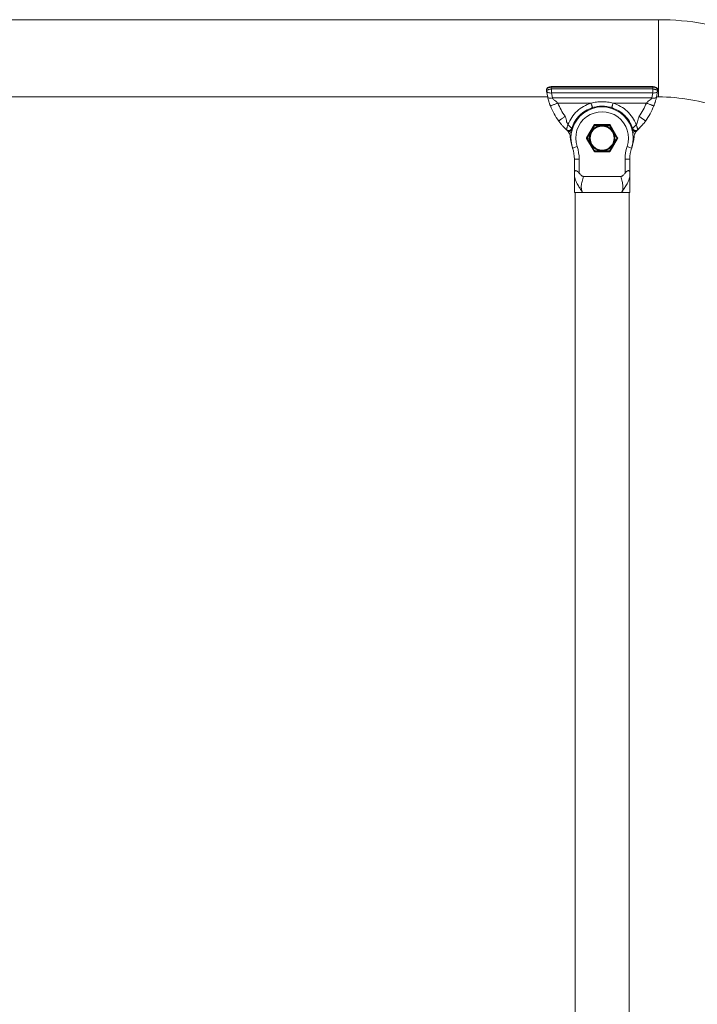
# Model space of a CAD drawing. Units: millimetres. Extents: x 0 to 42, y 0 to 29.8.
# Drawn here: x 11.8 to 13.2, y 6.3 to 8.3 of the extents above; entities that cross this region are included whole.
import ezdxf

# ---------------------------------------------------------------- set-up
doc = ezdxf.new("R2010")
doc.units = ezdxf.units.MM

msp = doc.modelspace()

# ---------------------------------------------------------------- linework, layer by layer
at = {"color": 7, "linetype": 'Continuous', "lineweight": 15}
for p, q in [((13.15484, 8.33598), (10.39717, 8.33598)), ((13.15484, 8.33598), (13.15484, 8.17498)), ((13.14327, 8.19637), (12.93097, 8.19637)), ((13.14327, 8.19527), (12.93097, 8.19527)), ((12.93139, 8.19166), (13.14286, 8.19166)), ((11.09262, 8.17498), (12.92361, 8.17498)), ((12.92373, 8.17428), (12.92147, 8.18696)), ((13.14286, 8.18318), (12.93139, 8.18318)), ((12.93139, 8.18318), (12.93348, 8.17298)), ((12.93348, 8.17298), (13.14077, 8.17298)), ((13.14077, 8.17298), (13.14286, 8.18318)), ((13.15278, 8.18696), (13.15051, 8.17428)), ((13.15064, 8.17498), (13.15484, 8.17498)), ((12.94481, 8.16214), (13.01407, 8.16214)), ((13.06018, 8.16214), (13.12943, 8.16214)), ((12.96309, 8.10629), (12.95516, 8.11424)), ((12.96591, 8.11741), (12.96571, 8.11678)), ((12.97522, 8.10888), (12.97363, 8.10939)), ((13.02028, 8.11657), (13.00489, 8.0899)), ((13.02173, 8.11574), (13.02028, 8.11657)), ((13.05252, 8.1174), (13.02173, 8.1174)), ((13.02173, 8.11574), (13.02173, 8.1174)), ((13.05252, 8.11574), (13.05252, 8.1174)), ((13.05252, 8.11574), (13.05396, 8.11657)), ((13.06936, 8.0899), (13.05396, 8.11657)), ((13.09903, 8.10888), (13.10062, 8.10939)), ((13.10833, 8.11741), (13.10854, 8.11678)), ((13.11934, 8.1145), (13.11115, 8.10629)), ((12.96831, 8.09971), (12.96654, 8.10259)), ((12.96996, 8.10353), (12.96719, 8.10168)), ((13.00633, 8.08907), (13.00489, 8.0899)), ((13.00489, 8.08824), (13.00633, 8.08907)), ((13.00489, 8.08824), (13.02028, 8.06157)), ((13.05396, 8.06157), (13.06936, 8.08824)), ((13.06791, 8.08907), (13.06936, 8.0899)), ((13.06936, 8.08824), (13.06791, 8.08907)), ((13.10429, 8.10353), (13.10706, 8.10168)), ((13.10765, 8.10249), (13.10689, 8.10126)), ((12.98499, 8.07154), (12.97551, 8.06835)), ((13.08925, 8.07154), (13.09873, 8.06835)), ((13.02028, 8.06157), (13.02173, 8.0624)), ((13.02173, 8.06074), (13.02173, 8.0624)), ((13.02173, 8.06074), (13.05252, 8.06074)), ((13.05396, 8.06157), (13.05252, 8.0624)), ((13.05252, 8.06074), (13.05252, 8.0624)), ((12.98929, 8.04528), (12.97929, 8.04528)), ((12.97929, 8.01626), (12.97929, 8.04528)), ((12.98929, 8.04528), (12.98929, 8.01626)), ((13.08496, 8.01626), (13.08496, 8.04528)), ((13.08496, 8.04528), (13.09496, 8.04528)), ((13.09496, 8.04528), (13.09496, 8.01626)), ((12.97929, 8.00924), (12.97929, 7.97593)), ((13.0762, 8.00927), (12.99805, 8.00927)), ((13.09496, 7.97593), (13.09496, 8.00924)), ((12.99623, 7.97593), (12.97929, 7.97593)), ((12.98096, 7.97593), (12.98096, 5.58927)), ((13.07802, 7.97593), (12.99623, 7.97593)), ((13.09496, 7.97593), (13.07802, 7.97593)), ((13.09329, 5.58927), (13.09329, 7.97593))]:
    msp.add_line(p, q, dxfattribs=at)
at = {"color": 8, "linetype": 'Continuous', "lineweight": 15}
for p, q in [((12.93097, 8.19527), (12.93097, 8.19637)), ((13.14327, 8.19527), (13.14327, 8.19637)), ((12.9722, 8.09229), (12.97053, 8.09214)), ((13.10204, 8.09229), (13.10372, 8.09214))]:
    msp.add_line(p, q, dxfattribs=at)
at = {"color": 7, "linetype": 'Continuous', "lineweight": 15}
for radius in [0.02583, 0.025]:
    msp.add_circle((13.03712, 8.08907), radius, dxfattribs=at)
for centre, radius, start, end in [((13.15484, 7.78881), 0.54717, 70, 90), ((13.0537, 8.20745), 0.12333, 185.66514, 187.35571), ((13.02054, 8.20745), 0.12333, 352.64429, 354.33486), ((13.0537, 8.20403), 0.13333, 186.32099, 187.35334), ((13.02054, 8.20403), 0.13333, 352.64666, 353.67901), ((13.15484, 7.78881), 0.38617, 70, 90), ((13.03712, 8.08907), 0.065, 341.41254, 198.58746), ((13.03712, 8.08907), 0.055, 341.41254, 198.58746), ((12.96728, 8.11142), 0.00833, 288.73416, 342.25301), ((13.03712, 8.08907), 0.02667, 90, 150), ((13.02173, 8.11574), 0.00167, 90, 150), ((13.03712, 8.08907), 0.02667, 30, 90), ((13.05252, 8.11574), 0.00167, 30, 90), ((13.10697, 8.11142), 0.00833, 197.74699, 251.26584), ((12.96529, 8.10689), 0.00198, 228.91278, 271.9279), ((12.95037, 8.09043), 0.02023, 4.85237, 33.7766), ((13.07017, 8.1006), 0.1, 184.85237, 199.23678), ((13.00633, 8.08907), 0.00167, 150, 210), ((13.03712, 8.08907), 0.02667, 150, 210), ((13.03712, 8.08907), 0.02667, 330, 30), ((13.06791, 8.08907), 0.00167, 330, 30), ((13.00408, 8.1006), 0.1, 341.22941, 355.14763), ((13.12388, 8.09043), 0.02023, 146.2234, 175.14763), ((13.10896, 8.10689), 0.00198, 268.0721, 311.08722), ((12.9069, 8.04528), 0.07239, 0, 18.58746), ((12.9069, 8.04528), 0.08239, 0, 18.58746), ((13.03712, 8.08907), 0.02667, 210, 270), ((13.03712, 8.08907), 0.02667, 270, 330), ((13.16735, 8.04528), 0.08239, 161.41254, 180), ((13.16735, 8.04528), 0.07239, 161.41254, 180), ((13.02173, 8.0624), 0.00167, 210, 270), ((13.05252, 8.0624), 0.00167, 270, 330)]:
    msp.add_arc(centre, radius, start, end, dxfattribs=at)
at = {"color": 8, "linetype": 'Continuous', "lineweight": 15}
for centre, start, end in [((12.95037, 8.09043), 18.43873, 33.7766), ((13.12388, 8.09043), 146.2234, 161.56127)]:
    msp.add_arc(centre, 0.02356, start, end, dxfattribs=at)
at = {"color": 7, "linetype": 'Continuous', "lineweight": 15}
for points, knots in [([(12.92727, 8.19582), (12.92653, 8.19559), (12.92479, 8.19508), (12.92277, 8.1936), (12.92148, 8.19175), (12.92097, 8.1902), (12.92121, 8.18946), (12.92124, 8.18937)], [0, 0, 0, 0, 0.2062971, 0.4802986, 0.7311571, 0.9655466, 1, 1, 1, 1]), ([(12.93097, 8.19527), (12.9299, 8.1952), (12.92775, 8.19505), (12.92489, 8.19408), (12.92268, 8.1927), (12.92129, 8.19104), (12.92122, 8.1899), (12.92118, 8.18935)], [0, 0, 0, 0, 0.1985444, 0.3970008, 0.5964616, 0.8021916, 1, 1, 1, 1]), ([(12.93139, 8.19166), (12.93061, 8.19155), (12.92909, 8.19134), (12.92697, 8.19083), (12.92515, 8.19022), (12.92326, 8.18936), (12.92167, 8.18822), (12.92153, 8.18737), (12.92147, 8.18696)], [0, 0, 0, 0, 0.1455147, 0.285242, 0.4191791, 0.5473231, 0.785117, 1, 1, 1, 1]), ([(12.93097, 8.19635), (12.92992, 8.19634), (12.92861, 8.19632), (12.9275, 8.1959), (12.92727, 8.19582)], [0, 0, 0, 0, 0.801225, 1, 1, 1, 1]), ([(13.14286, 8.19166), (13.14364, 8.19155), (13.14516, 8.19134), (13.14727, 8.19083), (13.14909, 8.19022), (13.15099, 8.18936), (13.15257, 8.18822), (13.15271, 8.18737), (13.15278, 8.18696)], [0, 0, 0, 0, 0.1455146, 0.285242, 0.4191791, 0.5473231, 0.7851169, 1, 1, 1, 1]), ([(13.15305, 8.18935), (13.15303, 8.19005), (13.15299, 8.19144), (13.15172, 8.19332), (13.14974, 8.19489), (13.14701, 8.19597), (13.14458, 8.19644), (13.14323, 8.19633), (13.14295, 8.1963)], [0, 0, 0, 0, 0.1765461, 0.3544523, 0.5446647, 0.746042, 0.9470979, 1, 1, 1, 1]), ([(13.15306, 8.18935), (13.15302, 8.18995), (13.15292, 8.19117), (13.15132, 8.19293), (13.14885, 8.19431), (13.146, 8.19512), (13.14408, 8.19523), (13.14327, 8.19527)], [0, 0, 0, 0, 0.2152616, 0.4309991, 0.6440755, 0.8500796, 1, 1, 1, 1]), ([(12.93139, 8.18318), (12.93018, 8.18313), (12.92769, 8.18303), (12.92443, 8.18379), (12.9221, 8.18515), (12.92167, 8.18637), (12.92147, 8.18696)], [0, 0, 0, 0, 0.2408379, 0.4998498, 0.7589548, 1, 1, 1, 1]), ([(12.92396, 8.17328), (12.92399, 8.17314), (12.92404, 8.17294), (12.92379, 8.17404), (12.92371, 8.17441)], [0, 0, 0, 0, 0.6623435, 1, 1, 1, 1]), ([(12.93348, 8.17298), (12.93231, 8.17279), (12.92987, 8.1724), (12.92669, 8.1725), (12.92439, 8.17313), (12.92395, 8.1739), (12.92373, 8.17428)], [0, 0, 0, 0, 0.2410979, 0.5, 0.7589021, 1, 1, 1, 1]), ([(12.92926, 8.15616), (12.92869, 8.1577), (12.92777, 8.16016), (12.92671, 8.16337), (12.92572, 8.16657), (12.92476, 8.16997), (12.92406, 8.17292), (12.92373, 8.17428)], [0, 0, 0, 0, 0.2306074, 0.3690534, 0.5259308, 0.7811646, 1, 1, 1, 1]), ([(12.93348, 8.17298), (12.93366, 8.1726), (12.9347, 8.17034), (12.93844, 8.16775), (12.94237, 8.16495), (12.94416, 8.16289), (12.94481, 8.16214)], [0, 0, 0, 0, 0.083842, 0.489079, 0.8136258, 1, 1, 1, 1]), ([(13.12943, 8.16214), (13.13008, 8.1629), (13.13187, 8.16496), (13.13544, 8.16741), (13.13847, 8.16979), (13.1402, 8.17171), (13.14059, 8.1726), (13.14077, 8.17298)], [0, 0, 0, 0, 0.1860921, 0.510127, 0.8087191, 0.9162851, 1, 1, 1, 1]), ([(13.14077, 8.17298), (13.14194, 8.17279), (13.14437, 8.1724), (13.14755, 8.1725), (13.14985, 8.17313), (13.1503, 8.1739), (13.15051, 8.17428)], [0, 0, 0, 0, 0.2410979, 0.5, 0.7589021, 1, 1, 1, 1]), ([(13.15278, 8.18696), (13.15257, 8.18637), (13.15215, 8.18515), (13.14981, 8.18379), (13.14656, 8.18303), (13.14406, 8.18313), (13.14286, 8.18318)], [0, 0, 0, 0, 0.2410452, 0.5001502, 0.7591621, 1, 1, 1, 1]), ([(13.15051, 8.17428), (13.15032, 8.17343), (13.14986, 8.17151), (13.14916, 8.16883), (13.14816, 8.16535), (13.14689, 8.16129), (13.14558, 8.15776), (13.14499, 8.15616)], [0, 0, 0, 0, 0.13321863, 0.30331594, 0.47401734, 0.76048208, 1, 1, 1, 1]), ([(13.15052, 8.17432), (13.15041, 8.17383), (13.1502, 8.17288), (13.15026, 8.17315), (13.15029, 8.17328)], [0, 0, 0, 0, 0.5226125, 1, 1, 1, 1]), ([(12.92926, 8.15616), (12.92895, 8.15698), (12.92829, 8.15872), (12.92743, 8.16119), (12.92662, 8.16366), (12.92615, 8.1652), (12.9259, 8.16603)], [0, 0, 0, 0, 0.2321845, 0.4931388, 0.7296939, 1, 1, 1, 1]), ([(12.94481, 8.16214), (12.94286, 8.16139), (12.93985, 8.16023), (12.93623, 8.15884), (12.93373, 8.15788), (12.93173, 8.15711), (12.92979, 8.15636), (12.92947, 8.15624), (12.92926, 8.15616)], [0, 0, 0, 0, 0.2394568, 0.3683607, 0.5, 0.6316393, 0.7605432, 1, 1, 1, 1]), ([(12.96591, 8.11741), (12.96835, 8.12255), (12.9732, 8.13282), (12.98455, 8.14561), (12.99813, 8.15603), (13.00874, 8.1601), (13.01407, 8.16214)], [0, 0, 0, 0, 0.2505971, 0.4999346, 0.7485442, 1, 1, 1, 1]), ([(13.01406, 8.16218), (13.01789, 8.16296), (13.0255, 8.16451), (13.03712, 8.16512), (13.04875, 8.16451), (13.05635, 8.16296), (13.06018, 8.16218)], [0, 0, 0, 0, 0.2517378, 0.5, 0.7482622, 1, 1, 1, 1]), ([(13.01406, 8.16218), (13.01444, 8.16098), (13.01502, 8.15913), (13.01572, 8.15691), (13.0162, 8.15539), (13.01659, 8.15416), (13.01696, 8.15297), (13.01703, 8.15278), (13.01707, 8.15265)], [0, 0, 0, 0, 0.2394727, 0.3683719, 0.5000022, 0.6316322, 0.7605304, 1, 1, 1, 1]), ([(13.05718, 8.15265), (13.0539, 8.15354), (13.04897, 8.15486), (13.04306, 8.15551), (13.04009, 8.15568), (13.03861, 8.15572), (13.03787, 8.15573), (13.03749, 8.15574), (13.03731, 8.15574), (13.03722, 8.15574), (13.03717, 8.15574), (13.03715, 8.15574), (13.03713, 8.15574), (13.03713, 8.15574), (13.03713, 8.15574), (13.03712, 8.15574), (13.03712, 8.15574), (13.03712, 8.15574), (13.03712, 8.15574), (13.03712, 8.15574), (13.03712, 8.15574), (13.03673, 8.15574), (13.03333, 8.15571), (13.02653, 8.15519), (13.02035, 8.15353), (13.01707, 8.15265)], [0, 0, 0, 0, 0.2499221, 0.3749791, 0.4375209, 0.4687938, 0.4844306, 0.4922491, 0.4961583, 0.498113, 0.4990903, 0.4995789, 0.4998233, 0.4999454, 0.5000065, 0.500037, 0.5000523, 0.5000599, 0.5000638, 0.5000657, 0.5000666, 0.5000676, 0.5293322, 0.7500681, 1, 1, 1, 1]), ([(13.06017, 8.16214), (13.0598, 8.16094), (13.05921, 8.1591), (13.05851, 8.15688), (13.05803, 8.15535), (13.05764, 8.15412), (13.05727, 8.15294), (13.05721, 8.15274), (13.05717, 8.15261)], [0, 0, 0, 0, 0.2393922, 0.3682744, 0.4999059, 0.6315531, 0.7604785, 1, 1, 1, 1]), ([(13.06017, 8.16214), (13.06551, 8.1601), (13.07611, 8.15603), (13.08969, 8.14561), (13.10105, 8.13282), (13.1059, 8.12255), (13.10833, 8.11741)], [0, 0, 0, 0, 0.25141028, 0.5000632, 0.74935672, 1, 1, 1, 1]), ([(13.12943, 8.16214), (13.13139, 8.16139), (13.1344, 8.16023), (13.13802, 8.15884), (13.14051, 8.15788), (13.14252, 8.15711), (13.14446, 8.15636), (13.14478, 8.15624), (13.14499, 8.15616)], [0, 0, 0, 0, 0.2394568, 0.3683607, 0.5, 0.6316393, 0.7605432, 1, 1, 1, 1]), ([(13.14835, 8.16603), (13.1481, 8.1652), (13.14763, 8.16366), (13.14682, 8.1612), (13.14596, 8.15872), (13.1453, 8.15698), (13.14499, 8.15616)], [0, 0, 0, 0, 0.27025234, 0.50686068, 0.76779398, 1, 1, 1, 1]), ([(12.95995, 8.13459), (12.95827, 8.13334), (12.95567, 8.13142), (12.95256, 8.12911), (12.95041, 8.12753), (12.94868, 8.12624), (12.94701, 8.12501), (12.94674, 8.1248), (12.94656, 8.12467)], [0, 0, 0, 0, 0.2394568, 0.3683607, 0.5, 0.6316393, 0.7605432, 1, 1, 1, 1]), ([(12.95995, 8.13459), (12.96052, 8.13347), (12.9619, 8.13076), (12.96248, 8.12595), (12.96346, 8.12111), (12.96518, 8.11851), (12.96591, 8.11741)], [0, 0, 0, 0, 0.2046945, 0.4938136, 0.7857775, 1, 1, 1, 1]), ([(13.10833, 8.11741), (13.10906, 8.11851), (13.11079, 8.12111), (13.11177, 8.12595), (13.11234, 8.13076), (13.11372, 8.13347), (13.1143, 8.13459)], [0, 0, 0, 0, 0.2142092, 0.5061868, 0.795266, 1, 1, 1, 1]), ([(13.1143, 8.13459), (13.11598, 8.13334), (13.11857, 8.13142), (13.12169, 8.12911), (13.12384, 8.12753), (13.12556, 8.12624), (13.12723, 8.12501), (13.12751, 8.1248), (13.12769, 8.12467)], [0, 0, 0, 0, 0.2394568, 0.3683607, 0.5, 0.6316393, 0.7605432, 1, 1, 1, 1]), ([(12.96273, 8.10655), (12.96126, 8.10796), (12.95824, 8.11085), (12.95402, 8.11541), (12.95097, 8.119), (12.94845, 8.12215), (12.94717, 8.12385), (12.94656, 8.12467)], [0, 0, 0, 0, 0.2373038, 0.4855566, 0.7522548, 0.8802284, 1, 1, 1, 1]), ([(12.96571, 8.11678), (12.96539, 8.11582), (12.96481, 8.1141), (12.96416, 8.11199), (12.9638, 8.11064), (12.96365, 8.10999), (12.9636, 8.10978), (12.9636, 8.10978), (12.9636, 8.10978), (12.9636, 8.10978), (12.9636, 8.10978), (12.9636, 8.10978), (12.96359, 8.10978), (12.96359, 8.10978), (12.96359, 8.10978), (12.96359, 8.10977), (12.96359, 8.10975), (12.96358, 8.10972), (12.96356, 8.10967), (12.96353, 8.10955), (12.96347, 8.10933), (12.96335, 8.1089), (12.96314, 8.10813), (12.96291, 8.10729), (12.96276, 8.10666), (12.96275, 8.10658), (12.96274, 8.10654)], [0, 0, 0, 0, 0.189223, 0.3396761, 0.4434823, 0.4975555, 0.4975576, 0.4975597, 0.497564, 0.4975724, 0.4975893, 0.4976232, 0.4976908, 0.4978262, 0.4980969, 0.4986381, 0.4997205, 0.5018845, 0.5062093, 0.514846, 0.5320657, 0.5662763, 0.6336698, 0.7635051, 0.8858586, 1, 1, 1, 1]), ([(12.96591, 8.11741), (12.96669, 8.11654), (12.96806, 8.11501), (12.96975, 8.11331), (12.97064, 8.11235), (12.97102, 8.11194), (12.97111, 8.11183), (12.97114, 8.1118), (12.97114, 8.1118), (12.97115, 8.11179), (12.97115, 8.11179), (12.97115, 8.11179), (12.97115, 8.11179), (12.97115, 8.11179), (12.97155, 8.11139), (12.97229, 8.11068), (12.97308, 8.10992), (12.97355, 8.10946), (12.97361, 8.1094), (12.97363, 8.10937)], [0, 0, 0, 0, 0.2102149, 0.3689599, 0.4665663, 0.4913733, 0.4977308, 0.4993974, 0.4998527, 0.4999858, 0.5000287, 0.5000443, 0.5000506, 0.5000534, 0.5000559, 0.6363697, 0.7660037, 0.887491, 1, 1, 1, 1]), ([(13.02173, 8.11574), (13.02048, 8.11357), (13.01795, 8.1092), (13.01534, 8.10468), (13.01403, 8.1024)], [0, 0, 0, 0, 0.495458, 1, 1, 1, 1]), ([(13.03712, 8.11574), (13.03676, 8.11574), (13.03399, 8.11574), (13.02878, 8.11574), (13.02409, 8.11574), (13.02173, 8.11574)], [0, 0, 0, 0, 0.0700858, 0.5307822, 1, 1, 1, 1]), ([(13.05252, 8.11574), (13.05002, 8.11574), (13.04497, 8.11574), (13.03975, 8.11574), (13.03712, 8.11574)], [0, 0, 0, 0, 0.495458, 1, 1, 1, 1]), ([(13.05252, 8.11574), (13.05441, 8.11246), (13.05695, 8.10806), (13.05955, 8.10355), (13.06022, 8.1024)], [0, 0, 0, 0, 0.7459206, 1, 1, 1, 1]), ([(13.10833, 8.11741), (13.10755, 8.11654), (13.10618, 8.11502), (13.1045, 8.11331), (13.10361, 8.11236), (13.10324, 8.11194), (13.10314, 8.11184), (13.10312, 8.11182), (13.10311, 8.11181), (13.10311, 8.11181), (13.10311, 8.11181), (13.10311, 8.11181), (13.10311, 8.11181), (13.10311, 8.11181), (13.10311, 8.11181), (13.10311, 8.11181), (13.10311, 8.11181), (13.10311, 8.1118), (13.10311, 8.1118), (13.10311, 8.1118), (13.1031, 8.11179), (13.10309, 8.11178), (13.10307, 8.11176), (13.10302, 8.11172), (13.10293, 8.11163), (13.10276, 8.11145), (13.10242, 8.11113), (13.10182, 8.11055), (13.10117, 8.10992), (13.10069, 8.10946), (13.10064, 8.1094), (13.10061, 8.10937)], [0, 0, 0, 0, 0.2100723, 0.3685114, 0.4656522, 0.4901681, 0.4963654, 0.4979483, 0.4983608, 0.4985043, 0.4985206, 0.4985227, 0.4985249, 0.4985291, 0.4985377, 0.4985547, 0.4985889, 0.4986571, 0.4987937, 0.4990667, 0.4996127, 0.5007045, 0.5028871, 0.5072486, 0.5159566, 0.5333106, 0.5677567, 0.6354912, 0.7654851, 0.8872666, 1, 1, 1, 1]), ([(13.10854, 8.11678), (13.10886, 8.11581), (13.10944, 8.11409), (13.11018, 8.11173), (13.11063, 8.10979), (13.11106, 8.1083), (13.11133, 8.10728), (13.11148, 8.10666), (13.1115, 8.10658), (13.1115, 8.10654)], [0, 0, 0, 0, 0.18982367, 0.34086743, 0.49955347, 0.63489526, 0.76423899, 0.88618196, 1, 1, 1, 1]), ([(13.12769, 8.12467), (13.12712, 8.12392), (13.12552, 8.12178), (13.12299, 8.11866), (13.12043, 8.11568), (13.1184, 8.11345), (13.11715, 8.11213), (13.11651, 8.11147), (13.11619, 8.11113), (13.11603, 8.11097), (13.11595, 8.11088), (13.11591, 8.11084), (13.11588, 8.11082), (13.11587, 8.11081), (13.11587, 8.1108), (13.11587, 8.1108), (13.11587, 8.1108), (13.11587, 8.1108), (13.11586, 8.1108), (13.11586, 8.1108), (13.11586, 8.1108), (13.11586, 8.1108), (13.11582, 8.11075), (13.11541, 8.11034), (13.11398, 8.1089), (13.11256, 8.10754), (13.11152, 8.10655)], [0, 0, 0, 0, 0.1102819, 0.3124425, 0.5132332, 0.6385055, 0.7004669, 0.7315882, 0.7472224, 0.7550626, 0.758989, 0.7609539, 0.7619368, 0.7624283, 0.7626741, 0.762797, 0.7628585, 0.7628892, 0.7629046, 0.7629123, 0.7629161, 0.762918, 0.76292, 0.770558, 0.8311744, 1, 1, 1, 1]), ([(12.96719, 8.10168), (12.96698, 8.10198), (12.96643, 8.10277), (12.96526, 8.10418), (12.96448, 8.10493), (12.96398, 8.1054)], [0, 0, 0, 0, 0.1812982, 0.4811009, 1, 1, 1, 1]), ([(12.96535, 8.10491), (12.96633, 8.10463), (12.96769, 8.10425), (12.96926, 8.10391), (12.96979, 8.10362), (12.96996, 8.10353)], [0, 0, 0, 0, 0.6373177, 0.8842063, 1, 1, 1, 1]), ([(13.01403, 8.1024), (13.01385, 8.10209), (13.01246, 8.0997), (13.00986, 8.09518), (13.00751, 8.09112), (13.00633, 8.08907)], [0, 0, 0, 0, 0.0700858, 0.5307822, 1, 1, 1, 1]), ([(13.00633, 8.08907), (13.00727, 8.08745), (13.00914, 8.0842), (13.01173, 8.07972), (13.01337, 8.07688), (13.01403, 8.07574)], [0, 0, 0, 0, 0.3714228, 0.7461504, 1, 1, 1, 1]), ([(13.06022, 8.1024), (13.0622, 8.09897), (13.06481, 8.09445), (13.06731, 8.09011), (13.06791, 8.08907)], [0, 0, 0, 0, 0.7608009, 1, 1, 1, 1]), ([(13.06022, 8.07574), (13.0604, 8.07605), (13.06178, 8.07845), (13.06439, 8.08296), (13.06673, 8.08702), (13.06791, 8.08907)], [0, 0, 0, 0, 0.07008577, 0.53078223, 1, 1, 1, 1]), ([(13.10429, 8.10353), (13.1046, 8.10368), (13.10544, 8.10409), (13.10703, 8.10429), (13.10824, 8.10469), (13.10889, 8.10491)], [0, 0, 0, 0, 0.2097706, 0.5689318, 1, 1, 1, 1]), ([(13.11026, 8.1054), (13.10996, 8.10511), (13.10931, 8.1045), (13.10828, 8.10335), (13.10748, 8.1023), (13.10713, 8.10179), (13.10706, 8.10168)], [0, 0, 0, 0, 0.3241231, 0.6926345, 0.9345467, 1, 1, 1, 1]), ([(13.01403, 8.07574), (13.01601, 8.0723), (13.01862, 8.06779), (13.02113, 8.06344), (13.02173, 8.0624)], [0, 0, 0, 0, 0.7608009, 1, 1, 1, 1]), ([(13.05252, 8.0624), (13.05377, 8.06457), (13.05629, 8.06894), (13.0589, 8.07346), (13.06022, 8.07574)], [0, 0, 0, 0, 0.495458, 1, 1, 1, 1]), ([(13.02173, 8.0624), (13.02423, 8.0624), (13.02927, 8.0624), (13.03449, 8.0624), (13.03712, 8.0624)], [0, 0, 0, 0, 0.495458, 1, 1, 1, 1]), ([(13.03712, 8.0624), (13.03749, 8.0624), (13.04025, 8.0624), (13.04546, 8.0624), (13.05015, 8.0624), (13.05252, 8.0624)], [0, 0, 0, 0, 0.0700858, 0.5307822, 1, 1, 1, 1]), ([(12.97929, 8.01626), (12.97936, 8.01752), (12.97946, 8.01943), (12.98053, 8.02083), (12.98143, 8.02125), (12.9822, 8.02135), (12.98306, 8.02125), (12.98434, 8.02084), (12.98667, 8.01944), (12.98825, 8.01752), (12.98929, 8.01626)], [0, 0, 0, 0, 0.2490823, 0.3797083, 0.4402275, 0.4995493, 0.5589769, 0.6195949, 0.7504458, 1, 1, 1, 1]), ([(12.97929, 8.00927), (12.97929, 8.00931), (12.97929, 8.0094), (12.97929, 8.01022), (12.97929, 8.01243), (12.97929, 8.01471), (12.97929, 8.01626)], [0, 0, 0, 0, 0.1176722, 0.2467064, 0.4901195, 1, 1, 1, 1]), ([(12.99623, 7.97593), (12.99492, 7.97801), (12.99213, 7.98244), (12.9871, 7.99005), (12.98228, 7.99893), (12.9803, 8.00576), (12.97929, 8.00927)], [0, 0, 0, 0, 0.20105638, 0.42778881, 0.70575791, 1, 1, 1, 1]), ([(12.98929, 8.01626), (12.9905, 8.01472), (12.99229, 8.01244), (12.99488, 8.01024), (12.99662, 8.0094), (12.99758, 8.00931), (12.99805, 8.00927)], [0, 0, 0, 0, 0.5076621, 0.7509905, 0.8774278, 1, 1, 1, 1]), ([(12.99805, 8.00927), (12.99713, 8.00576), (12.99535, 7.99893), (12.99327, 7.99005), (12.99384, 7.98244), (12.99546, 7.97801), (12.99623, 7.97593)], [0, 0, 0, 0, 0.2942466, 0.5722124, 0.7989432, 1, 1, 1, 1]), ([(13.0762, 8.00927), (13.07665, 8.00931), (13.0776, 8.0094), (13.07933, 8.01022), (13.08195, 8.01243), (13.08374, 8.01471), (13.08496, 8.01626)], [0, 0, 0, 0, 0.1176722, 0.2467064, 0.4901195, 1, 1, 1, 1]), ([(13.07802, 7.97593), (13.07878, 7.97801), (13.08041, 7.98244), (13.08098, 7.99005), (13.07889, 7.99893), (13.07711, 8.00576), (13.0762, 8.00927)], [0, 0, 0, 0, 0.2010564, 0.4277888, 0.7057579, 1, 1, 1, 1]), ([(13.09496, 8.00927), (13.09394, 8.00576), (13.09197, 7.99893), (13.08715, 7.99005), (13.08211, 7.98244), (13.07933, 7.97801), (13.07802, 7.97593)], [0, 0, 0, 0, 0.29424658, 0.57221241, 0.79894324, 1, 1, 1, 1]), ([(13.08496, 8.01626), (13.08599, 8.01752), (13.08757, 8.01943), (13.08989, 8.02083), (13.09117, 8.02125), (13.09204, 8.02135), (13.09281, 8.02125), (13.09371, 8.02084), (13.09478, 8.01944), (13.09489, 8.01752), (13.09496, 8.01626)], [0, 0, 0, 0, 0.2490823, 0.3797083, 0.4402275, 0.4995493, 0.5589769, 0.6195949, 0.7504458, 1, 1, 1, 1]), ([(13.09496, 8.01626), (13.09496, 8.01472), (13.09496, 8.01244), (13.09496, 8.01024), (13.09496, 8.0094), (13.09496, 8.00931), (13.09496, 8.00927)], [0, 0, 0, 0, 0.5076621, 0.7509905, 0.8774278, 1, 1, 1, 1])]:
    msp.add_open_spline(points, degree=3, knots=knots, dxfattribs=at)
for points in [[(12.93139, 8.19166), (12.93139, 8.19095), (12.93139, 8.18954), (12.93139, 8.18733), (12.93139, 8.18515), (12.93139, 8.18384), (12.93139, 8.18318)], [(13.14286, 8.19166), (13.14286, 8.19095), (13.14286, 8.18954), (13.14286, 8.18733), (13.14286, 8.18515), (13.14286, 8.18384), (13.14286, 8.18318)], [(12.94656, 8.12467), (12.94314, 8.12963), (12.93631, 8.13954), (12.93161, 8.15062), (12.92926, 8.15616)], [(12.94481, 8.16214), (12.94687, 8.15729), (12.95098, 8.1476), (12.95696, 8.13893), (12.95995, 8.13459)], [(13.01707, 8.15265), (13.01211, 8.1507), (13.0022, 8.14681), (12.98969, 8.1367), (12.97953, 8.12423), (12.9756, 8.11434), (12.97363, 8.10939)], [(13.10062, 8.10939), (13.09865, 8.11434), (13.09472, 8.12423), (13.08456, 8.1367), (13.07204, 8.14681), (13.06213, 8.1507), (13.05718, 8.15265)], [(13.1143, 8.13459), (13.11729, 8.13893), (13.12327, 8.1476), (13.12738, 8.15729), (13.12943, 8.16214)], [(13.14499, 8.15616), (13.14264, 8.15062), (13.13794, 8.13954), (13.1311, 8.12963), (13.12769, 8.12467)], [(12.97363, 8.10939), (12.97342, 8.10887), (12.973, 8.10783), (12.97191, 8.10653), (12.97055, 8.10553), (12.96898, 8.10491), (12.9673, 8.10469), (12.96563, 8.1049), (12.96404, 8.1055), (12.96317, 8.1062), (12.96273, 8.10655)], [(13.11152, 8.10655), (13.11108, 8.1062), (13.11021, 8.1055), (13.10862, 8.1049), (13.10694, 8.10469), (13.10527, 8.10491), (13.1037, 8.10553), (13.10234, 8.10653), (13.10124, 8.10783), (13.10083, 8.10887), (13.10062, 8.10939)]]:
    msp.add_open_spline(points, degree=3, dxfattribs=at)

doc.saveas('drawing.dxf')
